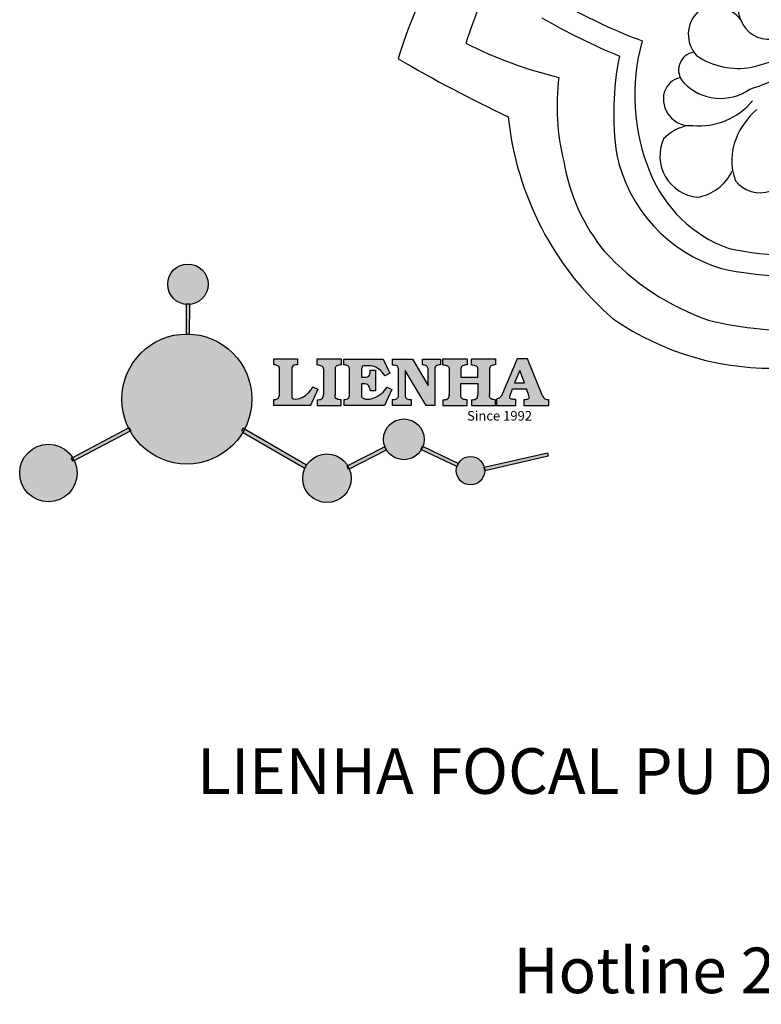
# Model space of a CAD drawing. Units: millimetres. Extents: x 8457 to 9132, y 893 to 1573.
# Drawn here: x 8457 to 8713, y 893 to 1233 of the extents above; entities that cross this region are included whole.
import ezdxf

# ---------------------------------------------------------------- set-up
doc = ezdxf.new("R2010")
doc.units = ezdxf.units.MM
doc.layers.add('columnas', color=6, linetype='Continuous')
doc.layers.add('product', color=2, linetype='Continuous')
doc.styles.get("Standard").update_dxf_attribs({"font": 'txt', "bigfont": 'gbcbig.shx'})

# ---------------------------------------------------------------- blocks, each defined once
blk = doc.blocks.new('sssss')
h = blk.add_hatch(color=251)
h.dxf.hatch_style = 1
h.paths.add_polyline_path([(8751.35785266179, 682.5198962996559, 0.115350839675678), (8752.910808476643, 675.8780180328757), (8753.053770307119, 675.9532474022342), (8753.441175242953, 675.191660310317), (8753.311215727534, 675.1234981482563, 0.7701892049085174), (8781.317635308911, 682.5198962996559, 0.4015392785660513), (8766.988651646274, 697.4856392909896), (8766.988628702971, 697.4495991211959), (8766.188628702972, 697.4495991211959), (8766.188660180871, 697.4990457442988, 0.4113015592972947)])
h.paths.add_polyline_path([(8766.193034388352, 704.3702093493187), (8766.993034388352, 704.3702093493187), (8766.992998943068, 704.3145306135957, 0.3889664689607633), (8771.244479564895, 708.9527880404106, 1), (8761.932777841048, 708.9527880404106, 0.3895088785995507), (8766.192998463279, 704.3137769429977)])
h.paths.add_polyline_path([(8766.188660180871, 697.4990457442988, -0.01335534559742372), (8766.988651646274, 697.4856392909896), (8766.992998943068, 704.3145306135957, -0.04303630846394867), (8766.192998463279, 704.3137769429977)])
h.paths.add_polyline_path([(8739.723569385544, 668.938629546423), (8740.112123785992, 668.2007373094414), (8753.311215727534, 675.1234981482563, -0.0142583688957946), (8752.910808476643, 675.8780180328757)])
h.paths.add_polyline_path([(8741.071877051349, 665.4811088033853, 1), (8727.824243612824, 665.4811088033853, 1)])
h.paths.add_polyline_path([(8804.216158116145, 664.2853381157565, -1), (8793.036771613963, 664.2853381157565, -0.1069263683947251), (8793.536545022114, 666.5956165911216), (8778.935616004683, 675.0200409426359), (8779.252624535027, 675.7836259672475), (8793.929552149953, 667.3157970889195, -0.7478900698552828)])
h.paths.add_polyline_path([(8793.929552149953, 667.3157970889195), (8793.94681870416, 667.3058351793037), (8793.534736895885, 666.5916288453201, 0.1067283034962338), (8793.036771613963, 664.2853381157565, 1), (8804.216158116145, 664.2853381157565, 0.09851064394386425), (8803.790504990859, 666.4248147387581), (8803.57622136904, 666.3160438186017), (8803.262984380384, 667.128152277601), (8803.398093877984, 667.196734207713, 0.5530574665496997)], flags=16)
h.paths.add_polyline_path([(8803.398093877984, 667.196734207713, -0.03878743004510442), (8803.790504990859, 666.4248147387581), (8812.297121523303, 670.7427952722056), (8811.905173807188, 671.5149499625581)])
h.paths.add_polyline_path([(8811.649470965556, 673.2408957926285, 0.7625205117181535), (8820.378743312991, 670.8450613645762), (8820.254454865824, 670.9037677241782), (8820.602570268205, 671.6407700368762), (8820.732392289998, 671.5794499506628, 0.09070736688855544), (8821.036303574394, 673.2408957926285, 1)])
h.paths.add_polyline_path([(8820.732392289998, 671.5794499506628, -0.04349955818087825), (8820.378743312991, 670.8450613645762), (8828.56968267585, 666.9761560666396, -0.06251000547456693), (8828.904114188479, 667.719621822813)])
h.paths.add_polyline_path([(8828.425563815892, 666.015603342198, 1), (8834.971770068836, 666.0156033421923), (8834.841964589084, 666.8079758307266), (8834.872651236114, 666.8149954734813, 0.6439082228864659), (8829.009408456743, 667.8813720508111), (8828.54944748288, 666.9075791672745, 0.06911170800943003)])
h.paths.add_polyline_path([(8834.872651236114, 666.8149954734813, -0.06175990561412845), (8834.971770068836, 666.0156033421954), (8849.604579836556, 669.3598517725634), (8849.425220126055, 670.1439298687903)])
h = blk.add_hatch(color=251)
h.dxf.hatch_style = 1
h.paths.add_polyline_path([(8781.317635308911, 682.5198962996559, 0.4015392785660513), (8766.988651646274, 697.4856392909896), (8766.988628702971, 697.4495991211959), (8766.188628702972, 697.4495991211959), (8766.188660180871, 697.4990457442988, 0.4113015592972947), (8751.35785266179, 682.5198962996559, 1)])
h.paths.add_polyline_path([(8766.993034388352, 704.3702093493187), (8766.193034388352, 704.3702093493187), (8766.188628702972, 697.4495991211959), (8766.988628702971, 697.4495991211959)])
h.paths.add_polyline_path([(8766.992998943068, 704.3145306135957, -0.04303630846394868), (8766.192998463279, 704.3137769429977), (8766.188628702972, 697.4495991211959), (8766.988628702971, 697.4495991211959)], flags=17)
h = blk.add_hatch(color=251)
h.dxf.hatch_style = 1
h.paths.add_polyline_path([(8741.071877051349, 665.4811088033853, 1), (8727.824243612824, 665.4811088033853, 1)])
h.paths.add_polyline_path([(8781.317635308911, 682.5198962996559, 0.4015392785660513), (8766.988651646274, 697.4856392909896), (8766.988628702971, 697.4495991211959), (8766.188628702972, 697.4495991211959), (8766.188660180871, 697.4990457442988, 0.4113015592972948), (8751.35785266179, 682.5198962996559, 1)])
h.paths.add_polyline_path([(8804.216158116145, 664.2853381157565, 0.09851064394386422), (8803.790504990859, 666.4248147387581), (8803.57622136904, 666.3160438186017), (8803.262984380384, 667.128152277601), (8803.398093877984, 667.196734207713, 0.7577400124336191), (8793.036771613963, 664.2853381157565, 1)])
h.paths.add_polyline_path([(8821.036303574394, 673.2408957926285, 1), (8811.649470965556, 673.2408957926285, 0.7625205117181535), (8820.378743312991, 670.8450613645762), (8820.254454865824, 670.9037677241782), (8820.602570268205, 671.6407700368762), (8820.732392289998, 671.5794499506628, 0.09070736688855524)])
h.paths.add_polyline_path([(8834.971770068836, 666.0156033421953), (8834.841964589084, 666.8079758307266), (8834.872651236114, 666.8149954734813, 0.8836650257984343), (8828.425563815892, 666.015603342198, 1)])
h = blk.add_hatch(color=251)
h.dxf.hatch_style = 1
edge = h.paths.add_edge_path()
edge.add_arc((8791.663702659598, 688.975499133919), 1.429615297815799, 82.35482054634622, 144.5089244082604, ccw=False)
edge.add_line((8791.853895751636, 690.3924065012123), (8791.853895751636, 691.7561910191331))
edge.add_line((8791.853895751636, 691.7561910191331), (8786.350754618192, 691.7561910191331))
edge.add_line((8786.350754618192, 691.7561910191331), (8786.350754618192, 690.370409646408))
edge.add_arc((8786.564278732712, 689.0654641698386), 1.322299226461498, 32.67446924145531, 99.29277758435978, ccw=False)
edge.add_line((8787.677325993785, 689.7793276294152), (8787.677325993785, 689.4110294738958))
edge.add_line((8787.677325993785, 689.4110294738958), (8787.677325993785, 683.4303439289345))
edge.add_arc((8786.572618459688, 683.4863001178793), 1.106123786460196, 258.2912354742974, 357.1003042149035, ccw=False)
edge.add_line((8786.348144923333, 682.4031927998127), (8786.348144923333, 681.0036379635366))
edge.add_line((8786.348144923333, 681.0036379635366), (8794.848376331056, 681.0036379635366))
edge.add_line((8794.848376331056, 681.0036379635366), (8796.490271942648, 684.7940683722719))
edge.add_line((8796.490271942648, 684.7940683722719), (8795.395283734626, 685.3647946628487))
edge.add_spline(control_points=[(8795.395283734626, 685.3647946628486), (8795.161131906623, 685.0013114743819), (8794.478091987565, 683.9410014620921), (8792.966265353312, 682.7320947834638), (8791.461832108847, 682.4204699534286), (8790.537250955464, 682.6546555177289), (8790.512056270814, 682.9517587949645), (8790.499701365108, 683.0974515482768)], knot_values=[0, 0, 0, 0, 1.298457596043685, 3.787706373508245, 5.496753905335588, 5.909535791461151, 6.306729645288142, 6.306729645288142, 6.306729645288142, 6.306729645288142], degree=3, periodic=0)
edge.add_line((8790.499701365108, 683.0974515482768), (8790.499701365108, 689.8054996677595))
edge = h.paths.add_edge_path()
edge.add_spline(control_points=[(8800.485434816736, 689.1569915288638), (8800.482800343285, 689.4537792087385), (8800.479130638081, 689.867191343407), (8801.09429115945, 690.3315132611575), (8801.565804480024, 690.3628747815563), (8801.927754966882, 690.3869490061471)], knot_values=[0, 0, 0, 0, 0.8166137428695756, 1.137506889712446, 2.197605709666741, 2.197605709666741, 2.197605709666741, 2.197605709666741], degree=3, periodic=0)
edge.add_line((8801.927754966882, 690.3869490061471), (8801.927754966882, 691.7463635523311))
edge.add_line((8801.927754966882, 691.7463635523311), (8796.348597900667, 691.7463635523311))
edge.add_line((8796.348597900667, 691.7463635523311), (8796.348597900667, 690.3869490061471))
edge.add_spline(control_points=[(8796.348597900667, 690.3869490061471), (8796.710548387528, 690.3628747815563), (8797.1820617081, 690.3315132611577), (8797.797222229467, 689.8671913434068), (8797.793552524265, 689.4537792087386), (8797.790918050814, 689.1569915288638)], knot_values=[0, 0, 0, 0, 1.060098819954295, 1.380991966797165, 2.197605709666741, 2.197605709666741, 2.197605709666741, 2.197605709666741], degree=3, periodic=0)
edge.add_line((8797.790918050814, 689.1569915288635), (8797.790918050814, 683.5574527223752))
edge.add_spline(control_points=[(8797.790918050814, 683.557452722375), (8797.793552524265, 683.2606650425002), (8797.797222229467, 682.8472529078318), (8797.1820617081, 682.3829309900814), (8796.710548387528, 682.3515694696825), (8796.348597900667, 682.3274952450918)], knot_values=[0, 0, 0, 0, 0.8166137428695756, 1.137506889712446, 2.197605709666741, 2.197605709666741, 2.197605709666741, 2.197605709666741], degree=3, periodic=0)
edge.add_line((8796.348597900667, 682.3274952450918), (8796.348597900667, 681.0180806989079))
edge.add_line((8796.348597900667, 681.0180806989079), (8801.927754966882, 681.0180806989079))
edge.add_line((8801.927754966882, 681.0180806989079), (8801.927754966882, 682.3274952450918))
edge.add_spline(control_points=[(8801.927754966882, 682.3274952450918), (8801.565804480022, 682.3515694696827), (8801.09429115945, 682.3829309900815), (8800.479130638081, 682.8472529078318), (8800.482800343285, 683.2606650425004), (8800.485434816736, 683.557452722375)], knot_values=[0, 0, 0, 0, 1.060098819954295, 1.380991966797165, 2.197605709666741, 2.197605709666741, 2.197605709666741, 2.197605709666741], degree=3, periodic=0)
edge.add_line((8800.485434816736, 683.5574527223753), (8800.485434816736, 689.1569915288638))
edge = h.paths.add_edge_path()
edge.add_spline(control_points=[(8806.605926297067, 689.4183022678193), (8806.607609484521, 689.6135081480107), (8806.610366541096, 689.9332548608846), (8806.93509192114, 690.153448489273), (8807.750012740247, 690.1985803118275), (8808.996458488167, 690.2550522987767), (8810.782912987559, 689.4386121245492), (8811.565847944807, 688.4583098090698), (8812.017836363995, 687.8923811967405)], knot_values=[0, 0, 0, 0, 0.5483819909338147, 0.8982482434876604, 1.03770937836788, 2.995141387951216, 4.566522699949912, 6.712628108131637, 6.712628108131637, 6.712628108131637, 6.712628108131637], degree=3, periodic=0)
edge.add_line((8812.017836363995, 687.8923811967405), (8813.108442182807, 688.468619620831))
edge.add_line((8813.108442182807, 688.468619620831), (8811.574880967213, 691.7375974009063))
edge.add_line((8811.574880967213, 691.7375974009063), (8802.539536370206, 691.7375974009063))
edge.add_line((8802.539536370206, 691.7375974009063), (8802.539536370206, 690.3677583300151))
edge.add_spline(control_points=[(8802.539536370206, 690.3677583300152), (8802.647800906583, 690.3659317331537), (8803.012704501232, 690.3597752226002), (8803.69571973854, 690.1942030258169), (8803.76581945093, 689.6775186617342), (8803.797799196227, 689.4418053641906)], knot_values=[0, 0, 0, 0, 0.3307862871099867, 1.114908992996196, 1.772728144838358, 1.772728144838358, 1.772728144838358, 1.772728144838358], degree=3, periodic=0)
edge.add_line((8803.797799196227, 689.4418053641906), (8803.797799196227, 683.2212569277692))
edge.add_spline(control_points=[(8803.797799196227, 683.2212569277798), (8803.782496626478, 683.1253654671201), (8803.728305611145, 682.785784880335), (8803.182556191077, 682.4882801153461), (8802.755995987072, 682.4273982907594), (8802.56320812996, 682.3998821830937)], knot_values=[0, 0, 0, 0, 0.2839905875651189, 1.005696333160131, 1.600874103365875, 1.600874103365875, 1.600874103365875, 1.600874103365875], degree=3, periodic=0)
edge.add_line((8802.56320812996, 682.3998821830937), (8802.56320812996, 681.030129198181))
edge.add_line((8802.56320812996, 681.030129198181), (8811.858778081087, 681.030129198181))
edge.add_line((8811.858778081087, 681.030129198181), (8813.565074681092, 684.7322899973838))
edge.add_line((8813.565074681092, 684.7322899973838), (8812.462386024143, 685.2863109298561))
edge.add_spline(control_points=[(8812.462386024143, 685.2863109298561), (8812.073240864982, 684.758775357263), (8811.232838435537, 683.619503375105), (8809.41991432586, 682.662753381161), (8807.85101361242, 682.3846862463433), (8806.842633594233, 682.6691762438029), (8806.652387589367, 683.0076623526388), (8806.59691565783, 683.106358134814)], knot_values=[0, 0, 0, 0, 1.949563358444707, 4.210299792296686, 5.915088524522044, 6.723898937285173, 7.056798839589701, 7.056798839589701, 7.056798839589701, 7.056798839589701], degree=3, periodic=0)
edge.add_line((8806.59691565783, 683.106358134814), (8806.59691565783, 686.0276541392303))
edge.add_line((8806.59691565783, 686.0276541392303), (8807.451375983186, 686.0276541392303))
edge.add_spline(control_points=[(8807.451375983186, 686.0276541392304), (8807.631777656781, 686.0018420106691), (8808.128036397038, 685.9308366028594), (8808.453445931467, 685.1633521263014), (8808.572992425463, 684.640543912212), (8808.626275616922, 684.4075225224893)], knot_values=[0, 0, 0, 0, 0.5218706170763101, 1.435590090969231, 2.170323915007709, 2.170323915007709, 2.170323915007709, 2.170323915007709], degree=3, periodic=0)
edge.add_line((8808.626275616922, 684.4075225224893), (8809.825831029424, 684.4075225224893))
edge.add_line((8809.825831029424, 684.4075225224893), (8809.825831029424, 689.2053174358985))
edge.add_line((8809.825831029424, 689.2053174358985), (8808.609389011539, 689.2053174358985))
edge.add_spline(control_points=[(8808.609389011539, 689.2053174358985), (8808.593270113683, 688.9041424836149), (8808.566891112672, 688.4112617394794), (8808.292394560733, 687.6680001332286), (8807.475288722362, 687.512102178384), (8806.931844255545, 687.5409438174277), (8806.605926297065, 687.5582409079129)], knot_values=[0, 0, 0, 0, 0.9182159897946773, 1.502684658520608, 2.170044253110361, 3.169942970283343, 3.169942970283343, 3.169942970283343, 3.169942970283343], degree=3, periodic=0)
edge.add_line((8806.605926297065, 687.5582409079129), (8806.605926297065, 689.4183022678193))
edge = h.paths.add_edge_path()
edge.add_spline(control_points=[(8823.44933782195, 689.4645288139651), (8823.470750565284, 689.6674349135222), (8823.50795653071, 690.0199968065582), (8824.083301698658, 690.3700955862865), (8824.516848734287, 690.3923646603216), (8824.808460689992, 690.4073432617131)], knot_values=[0, 0, 0, 0, 0.5748148727375677, 0.9987763804044002, 1.86982421762086, 1.86982421762086, 1.86982421762086, 1.86982421762086], degree=3, periodic=0)
edge.add_line((8824.808460689992, 690.4073432617131), (8824.808460689992, 691.7375974009063))
edge.add_line((8824.808460689992, 691.7375974009063), (8820.6112744217, 691.7375974009063))
edge.add_line((8820.6112744217, 691.7375974009063), (8820.6112744217, 690.3938797395415))
edge.add_spline(control_points=[(8820.611274421699, 690.3938797395415), (8820.740705815286, 690.3818652669221), (8821.082879990032, 690.3501029398723), (8821.710721269774, 690.174045190455), (8821.852694232868, 689.705282055171), (8821.927521903086, 689.4582177371889)], knot_values=[0, 0, 0, 0, 0.3951318244673811, 1.044599012707866, 1.768374492736181, 1.768374492736181, 1.768374492736181, 1.768374492736181], degree=3, periodic=0)
edge.add_line((8821.927521903086, 689.4582177371889), (8821.927521903086, 685.6439331996263))
edge.add_line((8821.927521903086, 685.6439331996263), (8818.313832212478, 691.7375974009063))
edge.add_line((8818.313832212478, 691.7375974009063), (8813.754858767043, 691.7375974009063))
edge.add_line((8813.754858767043, 691.7375974009063), (8813.754858767043, 690.3520419540312))
edge.add_spline(control_points=[(8813.754858767043, 690.3520419540312), (8814.000393633112, 690.3433005353548), (8814.39681647435, 690.3291872728128), (8815.021101141308, 690.0884886880949), (8815.089735241465, 689.697716384108), (8815.129710683215, 689.4701138448478)], knot_values=[0, 0, 0, 0, 0.7453903512283935, 1.203453365277512, 1.842397138430019, 1.842397138430019, 1.842397138430019, 1.842397138430019], degree=3, periodic=0)
edge.add_line((8815.129710683215, 689.4701138448478), (8815.129710683215, 683.1268352278307))
edge.add_spline(control_points=[(8815.129710683215, 683.1268352278307), (8814.977355311297, 682.8989529841897), (8814.647890150387, 682.4061626143786), (8814.04876333048, 682.3962630878358), (8813.726692176246, 682.3909414233165)], knot_values=[0, 0, 0, 0, 0.7757536034393213, 1.677550207569673, 1.677550207569673, 1.677550207569673, 1.677550207569673], degree=3, periodic=0)
edge.add_line((8813.726692176246, 682.3909414233165), (8813.726692176246, 681.030129198181))
edge.add_line((8813.726692176246, 681.030129198181), (8818.018767626994, 681.030129198181))
edge.add_line((8818.018767626994, 681.030129198181), (8818.018767626994, 682.3993429275308))
edge.add_spline(control_points=[(8818.018767626994, 682.3993429275308), (8817.839811578433, 682.4080203832764), (8817.510497751382, 682.4239885843159), (8816.925121369917, 682.549629543317), (8816.752162436343, 682.9185307089359), (8816.648450589151, 683.1397359426152)], knot_values=[0, 0, 0, 0, 0.5440122659116727, 1.001088047549016, 1.685653653102974, 1.685653653102974, 1.685653653102974, 1.685653653102974], degree=3, periodic=0)
edge.add_line((8816.648450589151, 683.1397359426152), (8816.648450589151, 689.0639983688774))
edge.add_line((8816.648450589151, 689.0639983688774), (8821.468566662244, 681.030129198181))
edge.add_line((8821.468566662244, 681.030129198181), (8823.44933782195, 681.030129198181))
edge.add_line((8823.44933782195, 681.030129198181), (8823.449337821952, 689.4645288139651))
edge = h.paths.add_edge_path()
edge.add_line((8844.840856628805, 691.7463635523311), (8842.425755494807, 691.7463635523311))
edge.add_line((8842.425755494807, 691.7463635523311), (8838.821618035296, 683.2393033101043))
edge.add_spline(control_points=[(8838.821618035296, 683.2393033101043), (8838.679779689926, 683.0937724664017), (8838.353462985167, 682.7589607112665), (8837.926287443444, 682.5655278873443), (8837.68479002097, 682.4561734795275)], knot_values=[0, 0, 0, 0, 0.6046864951579742, 1.391156277249104, 1.391156277249104, 1.391156277249104, 1.391156277249104], degree=3, periodic=0)
edge.add_line((8837.684790020972, 682.4561734795275), (8837.684790020972, 681.021187626272))
edge.add_line((8837.684790020972, 681.021187626272), (8842.1334370089, 681.021187626272))
edge.add_line((8842.1334370089, 681.021187626272), (8842.1334370089, 682.4019068278502))
edge.add_spline(control_points=[(8842.1334370089, 682.4019068278502), (8841.879538554515, 682.4113613472947), (8841.422123798959, 682.4283942855658), (8840.639569031018, 682.7000771267384), (8840.759569328371, 683.1441472387181), (8840.815770709398, 683.352124669742)], knot_values=[0, 0, 0, 0, 0.7983340586575285, 1.438251285053384, 2.001963553789766, 2.001963553789766, 2.001963553789766, 2.001963553789766], degree=3, periodic=0)
edge.add_line((8840.815770709398, 683.3521246697419), (8841.362904351854, 684.8673613339147))
edge.add_line((8841.362904351854, 684.8673613339147), (8844.606623869988, 684.8673613339147))
edge.add_line((8844.606623869988, 684.8673613339147), (8845.153757512444, 683.3521246697421))
edge.add_spline(control_points=[(8845.153757512444, 683.352124669742), (8845.20995889347, 683.1441472387182), (8845.329959190825, 682.7000771267384), (8844.600554716842, 682.4468466974151), (8844.177413563157, 682.4161741539631), (8843.965981722915, 682.4070088622148)], knot_values=[0.1359712517833325, 0.1359712517833325, 0.1359712517833325, 0.1359712517833325, 0.6996835205197138, 1.33960074691557, 2.001963553789766, 2.001963553789766, 2.001963553789766, 2.001963553789766], degree=3, periodic=0)
edge.add_line((8843.965981722915, 682.4070088622148), (8843.965981722915, 681.021187626272))
edge.add_line((8843.965981722915, 681.021187626272), (8849.716279910177, 681.021187626272))
edge.add_line((8849.716279910177, 681.021187626272), (8849.716279910177, 682.3951913094019))
edge.add_arc((8849.5816458084, 683.7950444191022), 1.406312579087307, 202.4551565586334, 275.4936564268884, ccw=False)
edge.add_line((8848.281961589077, 683.2578889479926), (8844.840856628805, 691.7463635523311))
h.paths.add_polyline_path([(8841.855863552108, 686.2227956217948), (8843.02809336681, 689.0982394728584), (8844.140809101242, 686.2227956217948)], flags=16)
edge = h.paths.add_edge_path()
edge.add_spline(control_points=[(8836.049661261311, 689.1569915288638), (8836.047026787863, 689.4537792087385), (8836.04335708266, 689.867191343407), (8836.658517604024, 690.3315132611575), (8837.130030924598, 690.3628747815563), (8837.491981411458, 690.3869490061471)], knot_values=[0, 0, 0, 0, 0.8166137428695756, 1.137506889712446, 2.197605709666741, 2.197605709666741, 2.197605709666741, 2.197605709666741], degree=3, periodic=0)
edge.add_line((8837.491981411458, 690.3869490061471), (8837.491981411458, 691.7463635523311))
edge.add_line((8837.491981411458, 691.7463635523311), (8831.912824345243, 691.7463635523311))
edge.add_line((8831.912824345243, 691.7463635523311), (8831.912824345243, 690.3869490061471))
edge.add_spline(control_points=[(8831.912824345243, 690.3869490061471), (8832.274774832104, 690.3628747815563), (8832.746288152675, 690.3315132611577), (8833.361448674043, 689.8671913434068), (8833.35777896884, 689.4537792087386), (8833.35514449539, 689.1569915288638)], knot_values=[0, 0, 0, 0, 1.060098819954295, 1.380991966797165, 2.197605709666741, 2.197605709666741, 2.197605709666741, 2.197605709666741], degree=3, periodic=0)
edge.add_line((8833.35514449539, 689.1569915288633), (8833.35514449539, 687.5453255747549))
edge.add_line((8833.35514449539, 687.5453255747549), (8829.47480472186, 687.5453255747549))
edge.add_line((8829.47480472186, 687.5453255747549), (8829.47480472186, 689.1569915288622))
edge.add_spline(control_points=[(8829.47480472186, 689.1569915288638), (8829.47217024841, 689.4537792087385), (8829.468500543207, 689.867191343407), (8830.083661064575, 690.3315132611575), (8830.555174385147, 690.3628747815563), (8830.917124872007, 690.3869490061471)], knot_values=[0, 0, 0, 0, 0.8166137428695756, 1.137506889712446, 2.197605709666741, 2.197605709666741, 2.197605709666741, 2.197605709666741], degree=3, periodic=0)
edge.add_line((8830.917124872007, 690.3869490061471), (8830.917124872007, 691.7463635523311))
edge.add_line((8830.917124872007, 691.7463635523311), (8825.337967805792, 691.7463635523311))
edge.add_line((8825.337967805792, 691.7463635523311), (8825.337967805792, 690.3869490061471))
edge.add_spline(control_points=[(8825.337967805792, 690.3869490061471), (8825.69991829265, 690.3628747815563), (8826.17143161322, 690.3315132611577), (8826.786592134593, 689.8671913434068), (8826.78292242939, 689.4537792087386), (8826.780287955939, 689.1569915288638)], knot_values=[0, 0, 0, 0, 1.060098819954295, 1.380991966797165, 2.197605709666741, 2.197605709666741, 2.197605709666741, 2.197605709666741], degree=3, periodic=0)
edge.add_line((8826.780287955939, 689.1569915288624), (8826.780287955939, 683.5574527223747))
edge.add_spline(control_points=[(8826.780287955939, 683.557452722375), (8826.782922429387, 683.2606650425002), (8826.78659213459, 682.8472529078318), (8826.171431613226, 682.3829309900814), (8825.699918292652, 682.3515694696825), (8825.337967805792, 682.3274952450918)], knot_values=[0, 0, 0, 0, 0.8166137428695756, 1.137506889712446, 2.197605709666741, 2.197605709666741, 2.197605709666741, 2.197605709666741], degree=3, periodic=0)
edge.add_line((8825.337967805792, 682.3274952450918), (8825.337967805792, 681.0180806989079))
edge.add_line((8825.337967805792, 681.0180806989079), (8830.917124872007, 681.0180806989079))
edge.add_line((8830.917124872007, 681.0180806989079), (8830.917124872007, 682.3274952450918))
edge.add_spline(control_points=[(8830.917124872007, 682.3274952450918), (8830.555174385147, 682.3515694696827), (8830.083661064575, 682.3829309900815), (8829.468500543204, 682.8472529078318), (8829.472170248411, 683.2606650425004), (8829.47480472186, 683.557452722375)], knot_values=[0, 0, 0, 0, 1.060098819954295, 1.380991966797165, 2.197605709666741, 2.197605709666741, 2.197605709666741, 2.197605709666741], degree=3, periodic=0)
edge.add_line((8829.47480472186, 683.557452722375), (8829.47480472186, 686.0670790809495))
edge.add_line((8829.47480472186, 686.0670790809495), (8833.35514449539, 686.067079080949))
edge.add_line((8833.35514449539, 686.067079080949), (8833.35514449539, 683.5574527223741))
edge.add_spline(control_points=[(8833.35514449539, 683.557452722375), (8833.35777896884, 683.2606650425002), (8833.361448674044, 682.8472529078318), (8832.746288152674, 682.3829309900814), (8832.274774832102, 682.3515694696825), (8831.912824345243, 682.3274952450918)], knot_values=[0, 0, 0, 0, 0.8166137428695756, 1.137506889712446, 2.197605709666741, 2.197605709666741, 2.197605709666741, 2.197605709666741], degree=3, periodic=0)
edge.add_line((8831.912824345243, 682.3274952450918), (8831.912824345243, 681.0180806989079))
edge.add_line((8831.912824345243, 681.0180806989079), (8837.491981411458, 681.0180806989079))
edge.add_line((8837.491981411458, 681.0180806989079), (8837.491981411458, 682.3274952450918))
edge.add_spline(control_points=[(8837.491981411458, 682.3274952450918), (8837.1300309246, 682.3515694696827), (8836.658517604026, 682.3829309900815), (8836.043357082657, 682.8472529078318), (8836.04702678786, 683.2606650425004), (8836.049661261311, 683.557452722375)], knot_values=[0, 0, 0, 0, 1.060098819954295, 1.380991966797165, 2.197605709666741, 2.197605709666741, 2.197605709666741, 2.197605709666741], degree=3, periodic=0)
edge.add_line((8836.049661261311, 683.5574527223753), (8836.049661261311, 689.1569915288648))
h = blk.add_hatch(color=251)
h.dxf.hatch_style = 1
h.paths.add_polyline_path([(8793.534736895885, 666.5916288453201, 0.1067283034962341), (8793.036771613963, 664.2853381157565, 1), (8804.216158116145, 664.2853381157565, 0.09851064394386422), (8803.790504990859, 666.4248147387581), (8803.57622136904, 666.3160438186017), (8803.262984380384, 667.128152277601), (8803.398093877984, 667.196734207713, 0.5530574665496993), (8793.929552149953, 667.3157970889195), (8793.94681870416, 667.3058351793037)])
at = {"color": 251}
for p, q in [((8786.350754618192, 690.3704096464077), (8786.350754618192, 691.7561910191331)), ((8786.350754618192, 691.7561910191331), (8791.853895751636, 691.7561910191331)), ((8791.853895751636, 691.7561910191331), (8791.853895751636, 690.3924065012123)), ((8796.348597900667, 690.3863650833313), (8796.348597900667, 691.7463635523311)), ((8796.348597900667, 691.7463635523311), (8801.927754966882, 691.7463635523311)), ((8801.927754966882, 691.7463635523311), (8801.927754966882, 690.3869490061471)), ((8802.539536370206, 690.3677583300152), (8802.539536370206, 691.7375974009063)), ((8802.539536370206, 691.7375974009063), (8811.574880967213, 691.7375974009063)), ((8811.574880967213, 691.7375974009063), (8813.108442182807, 688.468619620831)), ((8813.754858767043, 690.3520419540312), (8813.754858767043, 691.7375974009063)), ((8813.754858767043, 691.7375974009063), (8818.313832212478, 691.7375974009063)), ((8818.313832212478, 691.7375974009063), (8821.927521903086, 685.6439331996263)), ((8820.6112744217, 690.3938797395415), (8820.6112744217, 691.7375974009063)), ((8820.6112744217, 691.7375974009063), (8824.808460689992, 691.7375974009063)), ((8824.808460689992, 691.7375974009063), (8824.808460689992, 690.4073432617131)), ((8825.337967805792, 690.3863650833313), (8825.337967805792, 691.7463635523311)), ((8825.337967805792, 691.7463635523311), (8830.917124872007, 691.7463635523311)), ((8830.917124872007, 691.7463635523311), (8830.917124872007, 690.3869490061471)), ((8831.912824345243, 690.3863650833313), (8831.912824345243, 691.7463635523311)), ((8831.912824345243, 691.7463635523311), (8837.491981411458, 691.7463635523311)), ((8837.491981411458, 691.7463635523311), (8837.491981411458, 690.3869490061471)), ((8842.425755494807, 691.7463635523311), (8838.821618035296, 683.2393033101043)), ((8844.840856628805, 691.7463635523311), (8842.425755494807, 691.7463635523311)), ((8848.281961589077, 683.2578889479923), (8844.840856628805, 691.7463635523311)), ((8787.677325993785, 689.4110294738958), (8787.677325993785, 689.7793276294152)), ((8787.677325993785, 683.4303439289345), (8787.677325993785, 689.4110294738958)), ((8790.499701365108, 689.8054996677595), (8790.499701365108, 683.0974515482768)), ((8803.797799196227, 683.2212569277798), (8803.797799196227, 689.4418053641906)), ((8806.605926297065, 689.4183022678193), (8806.605926297065, 687.5582409079129)), ((8815.129710683215, 683.1268352278307), (8815.129710683215, 689.4701138448478)), ((8821.927521903086, 685.6439331996263), (8821.927521903086, 689.4582177371889)), ((8823.449337821952, 689.4645288139651), (8823.44933782195, 681.030129198181)), ((8797.790918050814, 689.1569915288638), (8797.790918050814, 683.4054500605797)), ((8800.485434816736, 689.1569915288638), (8800.485434816736, 683.4054500605797)), ((8808.609389011539, 689.2053174358985), (8809.825831029424, 689.2053174358985)), ((8809.825831029424, 689.2053174358985), (8809.825831029424, 684.4075225224893)), ((8813.108442182807, 688.468619620831), (8812.017836363995, 687.8923811967405)), ((8821.468566662244, 681.030129198181), (8816.648450589151, 689.0639983688774)), ((8816.648450589151, 689.0639983688774), (8816.648450589151, 683.1397359426152)), ((8826.780287955939, 689.1569915288638), (8826.780287955939, 683.4054500605797)), ((8836.049661261311, 689.1569915288638), (8836.049661261311, 683.4054500605797)), ((8796.490271942648, 684.7940683722719), (8794.848376331056, 681.0036379635366)), ((8795.395283734626, 685.3647946628487), (8796.490271942648, 684.7940683722719)), ((8807.451375983186, 686.0276541392303), (8806.59691565783, 686.0276541392303)), ((8806.59691565783, 686.0276541392303), (8806.59691565783, 683.106358134814)), ((8812.462386024143, 685.2863109298561), (8813.565074681092, 684.7322899973838)), ((8840.815770709398, 683.352124669742), (8841.362904351854, 684.8673613339147)), ((8841.362904351854, 684.8673613339147), (8844.606623869986, 684.8673613339147)), ((8845.153757512444, 683.352124669742), (8844.606623869988, 684.8673613339147)), ((8809.825831029424, 684.4075225224893), (8808.626275616922, 684.4075225224893)), ((8813.565074681092, 684.7322899973838), (8811.858778081087, 681.030129198181)), ((8786.348144923333, 681.0036379635366), (8786.348144923333, 682.4031927998127)), ((8794.848376331056, 681.0036379635366), (8786.348144923333, 681.0036379635366)), ((8796.348597900667, 682.3280791679076), (8796.348597900667, 681.0180806989079)), ((8796.348597900667, 681.0180806989079), (8801.927754966882, 681.0180806989079)), ((8801.927754966882, 681.0177799209376), (8801.927754966882, 682.3274952450918)), ((8802.56320812996, 681.030129198181), (8802.56320812996, 682.3998821830937)), ((8811.858778081087, 681.030129198181), (8802.56320812996, 681.030129198181)), ((8813.726692176246, 681.030129198181), (8813.726692176246, 682.3909414233165)), ((8818.018767626994, 681.030129198181), (8813.726692176246, 681.030129198181)), ((8818.018767626994, 682.3993429275308), (8818.018767626994, 681.030129198181)), ((8823.44933782195, 681.030129198181), (8821.468566662244, 681.030129198181)), ((8825.337967805792, 682.3280791679076), (8825.337967805792, 681.0180806989079)), ((8825.337967805792, 681.0180806989079), (8830.917124872007, 681.0180806989079)), ((8830.917124872007, 681.0177799209376), (8830.917124872007, 682.3274952450918)), ((8831.912824345243, 682.3280791679076), (8831.912824345243, 681.0180806989079)), ((8831.912824345243, 681.0180806989079), (8837.491981411458, 681.0180806989079)), ((8837.491981411458, 681.0177799209376), (8837.491981411458, 682.3274952450918)), ((8837.684790020972, 682.4561734795275), (8837.684790020972, 681.0211876262721)), ((8837.684790020972, 681.021187626272), (8842.1334370089, 681.021187626272)), ((8842.1334370089, 681.021187626272), (8842.1334370089, 682.4019068278502)), ((8843.965981722915, 682.4070088622109), (8843.965981722915, 681.021187626272)), ((8843.965981722915, 681.021187626272), (8849.716279910177, 681.021187626272)), ((8849.716279910177, 681.021187626272), (8849.716279910177, 682.3951913094019)), ((8741.071877051349, 665.4811088033853), (8741.071877051349, 665.4811088033853))]:
    blk.add_line(p, q, dxfattribs=at)
for points in [[(8766.993034388352, 704.3702093493187), (8766.193034388352, 704.3702093493187), (8766.188628702972, 697.4495991211959), (8766.988628702971, 697.4495991211959), (8766.993034388352, 704.3702093493187)], [(8829.47480472186, 689.1569915288638), (8829.47480472186, 687.5453255747549), (8833.35514449539, 687.5453255747549), (8833.35514449539, 689.1569915288638)], [(8841.855863552108, 686.2227956217948), (8844.140809101242, 686.2227956217948), (8843.02809336681, 689.0982394728584), (8841.855863552108, 686.2227956217948)], [(8829.47480472186, 683.557452722375), (8829.47480472186, 686.0670790809495), (8833.35514449539, 686.067079080949), (8833.35514449539, 683.557452722375)], [(8739.731486056779, 668.942795456879), (8753.053770307119, 675.9532474022342), (8753.441175242953, 675.191660310317), (8740.112123785992, 668.2007373094414), (8739.723570538961, 668.9386273560026)], [(8779.13755820187, 674.9035246057954), (8793.53691467952, 666.5954033066895), (8793.94681870416, 667.3058351793037), (8779.252624535027, 675.7836259672475), (8778.947103364551, 675.0477107847006)], [(8803.262984380384, 667.128152277601), (8811.905173807188, 671.5149499625581), (8812.297121523303, 670.7427952722056), (8803.57622136904, 666.3160438186017), (8803.262984380384, 667.128152277601)]]:
    blk.add_lwpolyline(points, dxfattribs=at)
for points in [[(8820.602570268205, 671.6407700368762), (8828.927737042786, 667.7084638124636), (8828.579621640403, 666.9714614997637), (8820.254454865824, 670.9037677241782)], [(8834.841964589084, 666.8079758307266), (8849.425220126055, 670.1439298687903), (8849.604579836556, 669.3598517725634), (8834.971770068836, 666.0156033421953)]]:
    blk.add_lwpolyline(points, close=True, dxfattribs=at)
for centre, radius in [((8766.588628702972, 708.9527880404106), 4.655850861924055), ((8766.33774398535, 682.5198962996559), 14.97989132356121), ((8816.342887269975, 673.2408957926285), 4.693416304419062), ((8734.448060332086, 665.4811088033853), 6.623816719262622), ((8798.626464865054, 664.2853381157565), 5.589693251090838), ((8831.698666942364, 666.015603342198), 3.273103126472535)]:
    blk.add_circle(centre, radius, dxfattribs=at)
for centre, radius, start, end in [((8786.564278732712, 689.0654641698386), 1.322299226461543, 32.67446924148771, 99.29277758440145), ((8791.663702659598, 688.9754991339196), 1.429615297815232, 82.35482054631977, 144.508924408282), ((8786.572618459688, 683.4863001178793), 1.106123786460178, 258.2912354743436, 357.1003042149021), ((8849.5816458084, 683.7950444191023), 1.406312579087406, 202.4551565586304, 275.4936564269209)]:
    blk.add_arc(centre, radius, start, end, dxfattribs=at)
for points in [[(8796.348597900667, 690.3869490061471), (8797.384396148764, 690.1612689288055), (8797.632826623798, 689.9581563719189), (8797.790918050814, 689.1569915288638)], [(8801.927754966882, 690.3869490061471), (8800.891956718786, 690.1612689288055), (8800.643526243752, 689.9581563719189), (8800.485434816736, 689.1569915288638)], [(8803.797799196227, 689.4418053641906), (8803.60082376201, 690.0694411780551), (8802.870021826202, 690.3536540357968), (8802.539536370206, 690.3677583300152)], [(8812.017836363995, 687.8923811967405), (8810.532785760228, 689.4417014113111), (8809.100498408605, 690.0880698589317), (8807.144579450067, 690.1650185416578), (8807.005970073935, 690.1496286426863), (8806.714711887587, 689.9557857589849), (8806.605926297067, 689.4183022678193)], [(8815.129710683215, 689.4701138448478), (8814.906967681305, 690.0689750143607), (8814.495821271286, 690.270916477088), (8813.754858767043, 690.3520419540312)], [(8821.927521903086, 689.4582177371889), (8821.60704064041, 690.1071728248214), (8821.00367488808, 690.3475005126037), (8820.611274421699, 690.3938797395415)], [(8824.808460689992, 690.4073432617131), (8823.949492184498, 690.2627837885233), (8823.603045024713, 690.0184116840192), (8823.44933782195, 689.4645288139651)], [(8825.337967805792, 690.3869490061471), (8826.373766053888, 690.1612689288055), (8826.622196528922, 689.9581563719189), (8826.780287955939, 689.1569915288638)], [(8830.917124872007, 690.3869490061471), (8829.88132662391, 690.1612689288055), (8829.632896148876, 689.9581563719189), (8829.47480472186, 689.1569915288638)], [(8831.912824345243, 690.3869490061471), (8832.94862259334, 690.1612689288055), (8833.197053068374, 689.9581563719189), (8833.35514449539, 689.1569915288638)], [(8837.491981411458, 690.3869490061471), (8836.456183163362, 690.1612689288055), (8836.207752688328, 689.9581563719189), (8836.049661261311, 689.1569915288638)], [(8806.605926297065, 687.5582409079129), (8807.605825014238, 687.5582409079129), (8808.23837379561, 687.7709634212392), (8808.499909268068, 688.2936514939635), (8808.609389011539, 689.2053174358985)], [(8790.499701365108, 683.0974515482768), (8790.602197611575, 682.7137101288573), (8790.98277704309, 682.5538721426905), (8792.676074666553, 682.7853599920837), (8794.650671106445, 684.3010540165081), (8795.395283734626, 685.3647946628486)], [(8806.59691565783, 683.106358134814), (8806.78154317902, 682.8293472625119), (8807.526937582857, 682.5154022569417), (8809.221012132733, 682.7062321313983), (8811.198461274758, 683.8019620771655), (8812.462386024143, 685.2863109298561)], [(8808.626275616922, 684.4075225224893), (8808.44107408464, 685.1185317943182), (8807.955445444644, 685.8925137714904), (8807.451375983186, 686.0276541392304)], [(8796.348597900667, 682.3274952450918), (8797.384396148764, 682.5531753224334), (8797.632826623798, 682.75628787932), (8797.790918050814, 683.557452722375)], [(8801.927754966882, 682.3274952450918), (8800.891956718786, 682.5531753224334), (8800.643526243752, 682.75628787932), (8800.485434816736, 683.557452722375)], [(8802.56320812996, 682.3998821830937), (8803.146142138634, 682.5199843049627), (8803.728874003868, 682.9457574328914), (8803.797799196227, 683.2212569277798)], [(8813.726692176246, 682.3909414233165), (8814.61497910875, 682.5464516826663), (8815.129710683215, 683.1268352278307)], [(8816.648450589151, 683.1397359426152), (8817.039947131087, 682.5781662443941), (8817.476485427122, 682.4426945268503), (8818.018767626994, 682.3993429275308)], [(8825.337967805792, 682.3274952450918), (8826.373766053888, 682.5531753224334), (8826.622196528922, 682.75628787932), (8826.780287955939, 683.557452722375)], [(8830.917124872007, 682.3274952450918), (8829.88132662391, 682.5531753224334), (8829.632896148876, 682.75628787932), (8829.47480472186, 683.557452722375)], [(8831.912824345243, 682.3274952450918), (8832.94862259334, 682.5531753224334), (8833.197053068374, 682.75628787932), (8833.35514449539, 683.557452722375)], [(8837.491981411458, 682.3274952450918), (8836.456183163362, 682.5531753224334), (8836.207752688328, 682.75628787932), (8836.049661261311, 683.557452722375)], [(8838.821618035296, 683.2393033101043), (8838.377047397998, 682.8294219786441), (8837.68479002097, 682.4561734795275)], [(8842.1334370089, 682.4019068278502), (8841.339455712692, 682.4851592781657), (8840.776688372784, 682.789768827869), (8840.815770709398, 683.352124669742)]]:
    blk.add_spline(points, degree=3, dxfattribs=at)
blk.add_open_spline([(8843.965981722915, 682.4070088622148), (8844.177413563157, 682.4161741539631), (8844.600554716842, 682.4468466974151), (8845.329959190825, 682.7000771267384), (8845.20995889347, 683.1441472387182), (8845.153757512444, 683.352124669742)], degree=3, knots=[0.1359712517833325, 0.1359712517833325, 0.1359712517833325, 0.1359712517833325, 0.7983340586575285, 1.438251285053384, 2.001963553789766, 2.001963553789766, 2.001963553789766, 2.001963553789766], dxfattribs=at)
at = {"color": 251, "insert": (8830.895087422905, 679.7657336448276), "char_height": 2.2, "attachment_point": 1}
blk.add_mtext_dynamic_manual_height_columns('{\\fBookman Old Style|b1|i0|c0|p18;\\C251;Since 1992}', width=67.9861845872565, gutter_width=12.5, heights=[0], dxfattribs=at)
blk = doc.blocks.new('A$C5F901649')
at = {"color": 2}
for centre, radius, start, end in [((2276.986057535178, 44.99186418188037), 2215.628632359826, 157.0551321878239, 160.9387514404034), ((665.5472347202302, 574.0662641737727), 619.8191355169549, 148.9178048630422, 164.3035022388701), ((675.8309105891385, 823.0276432895043), 31.89351354539522, 91.09098371760037, 208.9560879458183), ((826.3935439863999, 1691.590080931695), 982.0362454858566, 241.041152707771, 249.4099523148253), ((612.5509914255526, 783.3441336816251), 53.44879247223563, 134.3644046896996, 222.3720857539137), ((603.9550498345487, 775.0094016192234), 54.72279808785614, 36.5351434380141, 121.7261031142561), ((855.3248384472245, 1752.290601324901), 1086.976162532063, 239.9937519990718, 247.6888205683527), ((694.3239793458632, 824.3956989086583), 49.3504248556316, 199.9136802305106, 277.0867634212551), ((506.2232278681622, 1404.917808739643), 713.8040904941267, 243.0610063421221, 256.5585886338592), ((807.8895156453508, 680.3935172119453), 339.5291224407913, 164.2972941391175, 202.673886473503), ((547.9356353590701, 1183.351317452579), 470.6233137050236, 284.4937939895883, 299.7159767185723), ((573.3344301601901, 722.9074388647423), 30.67581894270896, 99.2145447207887, 224.1737730012391), ((594.2060503443935, 929.4102575862635), 248.3902000992186, 286.1579524106522, 316.4967269207878), ((1382.304287398088, 3012.021201895681), 2622.841922347011, 239.9485010044923, 244.5358092889874), ((916.6284404204198, 650.0897227501191), 483.7038061987332, 168.4800013218711, 188.3276213933056), ((643.5533449605283, 851.6335905692176), 125.8948809595599, 235.9506177467095, 280.1415806817542), ((718.86785097378, 661.9811755507108), 381.6867187427873, 172.6718347243538, 194.1414976704944), ((552.4452081372436, 675.2857946489457), 35.46847368048211, 101.3298955799005, 162.8333266069255), ((613.6195913930133, 762.0051190301238), 86.81424150912814, 224.1538615530485, 304.9319039411058), ((561.6894335339601, 673.8689491659751), 44.74018159535096, 164.5941286413716, 276.1474329475287), ((577.9796742427424, 745.0910421713924), 116.2750089855526, 264.3243792129209, 320.4699562124079), ((759.7726297743648, 558.5912694740982), 129.548456338758, 131.0175609291492, 157.8162295262385), ((775.190940002445, 697.8519923451021), 523.3497797136635, 185.90859746504, 229.0809231902632), ((571.3282861569605, 556.7167848863681), 73.46475541307578, 99.41453321129534, 137.3199997424976), ((580.9201583284739, 577.7196682712092), 69.81615069364443, 155.6380763269157, 264.572526084505), ((727.3349310345075, 570.8461905756047), 94.88894808696938, 157.2727864906329, 201.5970778746506), ((664.755478183768, 620.1159398015733), 320.1583690855718, 189.2362912387001, 219.4491806800912), ((689.602257061284, 633.8768873043737), 257.2748734925178, 192.0804027829143, 253.1362348013872), ((705.4060752943187, 635.3441421718891), 227.6096858035419, 202.1548663539419, 249.6636971030107), ((563.1456405955105, 584.0243554961634), 76.62647543987204, 278.3826779097852, 335.4876223361239), ((680.0884722123155, 567.2926112950444), 51.61090969405138, 217.4358412418464, 289.5262560151738), ((732.3339861267594, 701.9458430647645), 424.8187735987368, 222.181242253302, 251.0957318804331), ((727.6670223278633, 876.6865129760334), 465.9242327485618, 257.4347905879806, 283.830363235849), ((752.47907704096, 1049.677778541197), 676.1431877636983, 258.2655345697712, 275.6072095045139), ((699.2832731528032, 689.7321893247354), 470.3827748406022, 235.432761000965, 272.7754537445731), ((737.5452678104338, 897.4536310306648), 614.2531329510272, 256.5524786186155, 272.7799883466611)]:
    blk.add_arc(centre, radius, start, end, dxfattribs=at)

msp = doc.modelspace()

# ---------------------------------------------------------------- block references
at = {"xscale": 1.5, "yscale": 1.5, "zscale": 1.5}
msp.add_blockref('sssss', (-4634.564089132084, 78.08523521125107), dxfattribs=at)
at = {"layer": 'product', "xscale": 0.2044692772324197, "yscale": 0.2044692772324197, "zscale": 0.2044692772324197}
msp.add_blockref('A$C5F901649', (8573.942104024067, 1067.686306222281), dxfattribs=at)

# ---------------------------------------------------------------- texts
at = {"layer": 'columnas', "color": 0}
for s, p in [('LIENHA FOCAL PU Decorative Materials Factory', (8518.505806647763, 965.4741629730444)), ('Hotline 24/7: +84932348383', (8627.756637796801, 896.631259120418))]:
    msp.add_text(s, height=15.75, dxfattribs=at).set_placement(p)

doc.saveas('drawing.dxf')
